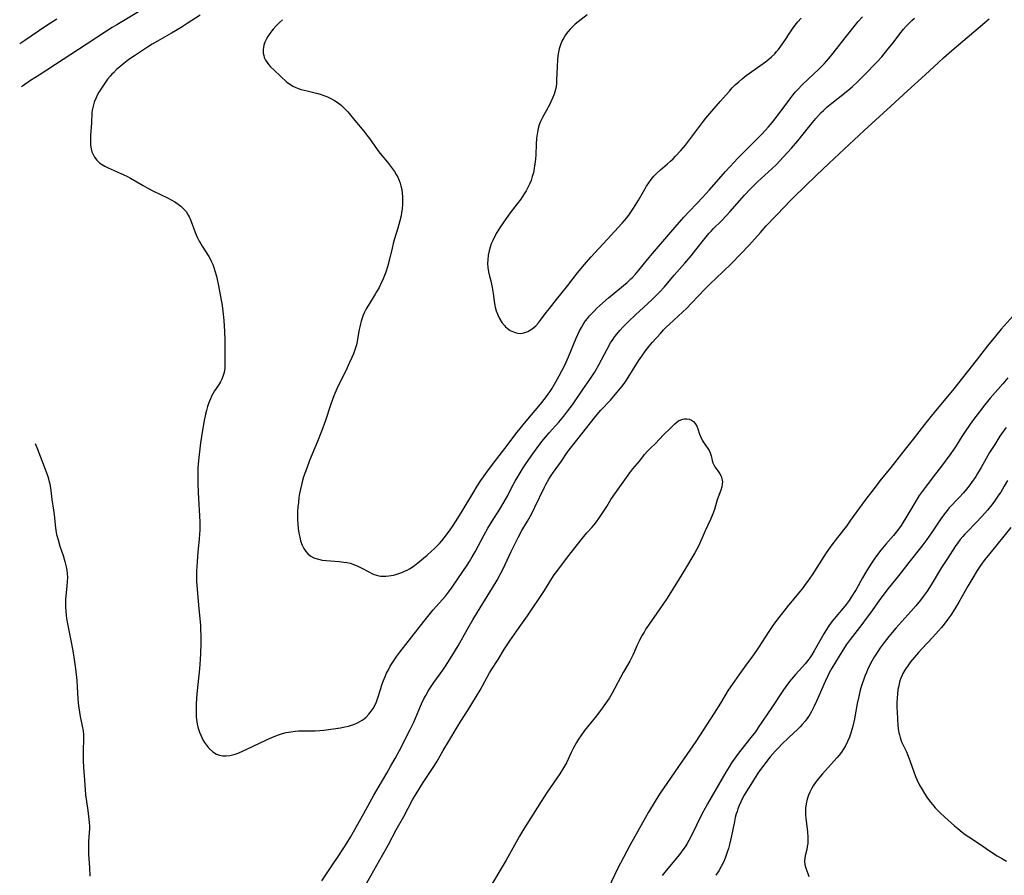
# Model space of a CAD drawing. Units: inches. Extents: x 2144173 to 2149752, y 229951 to 235397.
# Drawn here: x 2144218 to 2144406, y 233927 to 234091 of the extents above; entities that cross this region are included whole.
import ezdxf

# ---------------------------------------------------------------- set-up
doc = ezdxf.new("R2010")
doc.units = ezdxf.units.IN
doc.header["$MEASUREMENT"] = 0
doc.layers.add('c_10_T13S_R21E', color=19, linetype='Continuous')

msp = doc.modelspace()

# ---------------------------------------------------------------- linework, layer by layer
at = {"layer": 'c_10_T13S_R21E', "elevation": 838}
for points in [[(2144240.94, 234092.6), (2144236.13, 234089.78), (2144235.27, 234089.26), (2144234.19, 234088.57), (2144230.32, 234085.98), (2144225.9, 234083.16), (2144221.29, 234080.17), (2144219.67, 234079.1), (2144218.13, 234078.06), (2144217.91, 234077.91)], [(2144275.29, 233926.28), (2144277.38, 233929.31), (2144278.45, 233930.9), (2144279.51, 233932.54), (2144280.09, 233933.48), (2144280.77, 233934.63), (2144283.33, 233939.12), (2144285.25, 233942.6), (2144287.74, 233946.82), (2144288.52, 233948.2), (2144289.33, 233949.66), (2144290.14, 233951.18), (2144292.22, 233955.19), (2144292.88, 233956.59), (2144293.84, 233958.86), (2144294.38, 233960.09), (2144294.76, 233960.88), (2144295.18, 233961.67), (2144295.61, 233962.46), (2144295.95, 233963.01), (2144296.69, 233964.15), (2144298.43, 233966.52), (2144298.96, 233967.29), (2144299.83, 233968.64), (2144301.34, 233971.15), (2144303.21, 233974.44), (2144304.19, 233976.13), (2144305.05, 233977.56), (2144307.95, 233982.22), (2144308.8, 233983.67), (2144309.52, 233985.02), (2144309.95, 233985.88), (2144311.49, 233989.15), (2144312.82, 233991.83), (2144313.52, 233993.16), (2144314.58, 233994.95), (2144315.34, 233996.29), (2144316.02, 233997.63), (2144317.85, 234001.47), (2144318.12, 234001.99), (2144318.69, 234002.97), (2144319.12, 234003.66), (2144319.58, 234004.33), (2144321.07, 234006.4), (2144322.2, 234008.05), (2144322.59, 234008.58), (2144324.96, 234011.63), (2144327.62, 234014.96), (2144328.63, 234016.13), (2144330.44, 234018.1), (2144332.68, 234020.74), (2144333.14, 234021.33), (2144333.5, 234021.86), (2144335.83, 234025.57), (2144336.44, 234026.48), (2144337.15, 234027.49), (2144337.61, 234028.08), (2144338.44, 234029.09), (2144339.99, 234030.83), (2144340.6, 234031.48), (2144341.1, 234031.98), (2144341.74, 234032.59), (2144345.03, 234035.65), (2144345.96, 234036.6), (2144347.26, 234038.02), (2144348.41, 234039.19), (2144349.52, 234040.27), (2144351.94, 234042.56), (2144353.59, 234044.2), (2144355.32, 234045.96), (2144356.95, 234047.68), (2144359.12, 234050.12), (2144360.23, 234051.34), (2144363.81, 234055.13), (2144364.62, 234055.96), (2144365.44, 234056.76), (2144369.78, 234060.95), (2144372.26, 234063.31), (2144378.94, 234069.59), (2144383.99, 234074.2), (2144387.18, 234077.14), (2144390.55, 234080.23), (2144393.09, 234082.59), (2144394.09, 234083.48), (2144395.69, 234084.88), (2144402.78, 234090.92)], [(2144407.41, 234034.18), (2144405.11, 234031.6), (2144404.01, 234030.31), (2144402.46, 234028.42), (2144400.31, 234025.65), (2144396.05, 234020.26), (2144394.81, 234018.75), (2144392.53, 234016.05), (2144391.45, 234014.72), (2144390.43, 234013.42), (2144388.3, 234010.63), (2144386.78, 234008.73), (2144384.02, 234005.23), (2144381.94, 234002.65), (2144380.61, 234000.97), (2144379.43, 233999.41), (2144378.54, 233998.22), (2144376.34, 233995.12), (2144375.54, 233994.03), (2144374.99, 233993.31), (2144372.93, 233990.68), (2144372.43, 233990), (2144371.69, 233988.9), (2144368.98, 233984.72), (2144368.11, 233983.43), (2144367.68, 233982.84), (2144367.25, 233982.26), (2144366.47, 233981.27), (2144364.48, 233978.9), (2144363.31, 233977.46), (2144362.37, 233976.24), (2144361.49, 233975.03), (2144360.69, 233973.87), (2144358.73, 233970.86), (2144357.64, 233969.26), (2144356.66, 233967.89), (2144355.02, 233965.66), (2144353.69, 233963.76), (2144352.97, 233962.66), (2144351.49, 233960.23), (2144350.28, 233958.3), (2144346.74, 233952.9), (2144345.62, 233951.21), (2144343.46, 233948.11), (2144339.83, 233942.79), (2144339.01, 233941.48), (2144337.73, 233939.38), (2144337.14, 233938.38), (2144334.21, 233933.14), (2144332.93, 233930.74), (2144331.82, 233928.53), (2144329.53, 233923.73)], [(2144220.55, 234009.81), (2144220.97, 234008.74), (2144222.82, 234003.87), (2144223.01, 234003.29), (2144223.25, 234002.45), (2144223.33, 234002.09), (2144223.41, 234001.67), (2144223.53, 234000.8), (2144223.74, 233999.11), (2144224.07, 233997.06), (2144224.19, 233996.14), (2144224.42, 233993.7), (2144224.49, 233993.23), (2144224.65, 233992.43), (2144224.92, 233991.4), (2144225.29, 233990.18), (2144225.87, 233988.43), (2144226.23, 233987.24), (2144226.47, 233986.23), (2144226.58, 233985.59), (2144226.66, 233984.95), (2144226.7, 233984.19), (2144226.68, 233983.44), (2144226.61, 233982.52), (2144226.4, 233980.69), (2144226.35, 233980), (2144226.33, 233979.31), (2144226.33, 233978.61), (2144226.38, 233977.68), (2144226.45, 233977.02), (2144226.54, 233976.36), (2144226.72, 233975.32), (2144227.49, 233971.5), (2144227.79, 233969.83), (2144227.99, 233968.53), (2144228.23, 233966.77), (2144228.49, 233964.51), (2144228.59, 233963.24), (2144228.69, 233961.09), (2144228.75, 233960.2), (2144228.88, 233959.31), (2144229.02, 233958.49), (2144229.17, 233957.66), (2144229.56, 233955.83), (2144229.7, 233954.94), (2144229.77, 233954.12), (2144229.79, 233953.39), (2144229.73, 233951.08), (2144229.74, 233949.3), (2144229.79, 233947.88), (2144229.88, 233946.41), (2144230.08, 233943.64), (2144230.17, 233942.7), (2144230.34, 233941.43), (2144230.6, 233939.73), (2144230.76, 233938.55), (2144230.88, 233937.38), (2144230.9, 233936.8), (2144230.91, 233936.23), (2144230.88, 233935.49), (2144230.75, 233933.79), (2144230.72, 233933.11), (2144230.72, 233932.62), (2144230.77, 233931.31), (2144230.93, 233928.79), (2144230.99, 233927.15)]]:
    msp.add_lwpolyline(points, dxfattribs=at)
at = {"layer": 'c_10_T13S_R21E'}
for points in [[(2144224.71, 234090.85, 840), (2144223.46, 234090.08, 840), (2144222.38, 234089.38, 840), (2144218.56, 234086.75, 840), (2144217.59, 234086.11, 840)], [(2144252.09, 234091.58, 836), (2144249.61, 234089.99, 836), (2144248.44, 234089.27, 836), (2144246.6, 234088.18, 836), (2144243.9, 234086.63, 836), (2144242.91, 234086.04, 836), (2144242.04, 234085.49, 836), (2144239.5, 234083.85, 836), (2144238.47, 234083.14, 836), (2144237.46, 234082.37, 836), (2144236.74, 234081.76, 836), (2144236.11, 234081.2, 836), (2144235.5, 234080.61, 836), (2144235.21, 234080.3, 836), (2144234.87, 234079.94, 836), (2144234.4, 234079.36, 836), (2144233.85, 234078.62, 836), (2144233.32, 234077.86, 836), (2144232.73, 234076.88, 836), (2144232.49, 234076.42, 836), (2144232.15, 234075.7, 836), (2144231.85, 234074.97, 836), (2144231.69, 234074.48, 836), (2144231.56, 234073.99, 836), (2144231.46, 234073.46, 836), (2144231.4, 234072.92, 836), (2144231.3, 234071.06, 836), (2144231.13, 234068.63, 836), (2144231.11, 234068.15, 836), (2144231.11, 234067.45, 836), (2144231.15, 234066.77, 836), (2144231.24, 234066.1, 836), (2144231.4, 234065.47, 836), (2144231.61, 234064.96, 836), (2144231.89, 234064.48, 836), (2144232.33, 234063.91, 836), (2144232.86, 234063.4, 836), (2144233.2, 234063.15, 836), (2144233.83, 234062.77, 836), (2144234.51, 234062.42, 836), (2144236.76, 234061.44, 836), (2144237.47, 234061.12, 836), (2144238.09, 234060.82, 836), (2144238.74, 234060.47, 836), (2144241.19, 234059.04, 836), (2144242.06, 234058.56, 836), (2144243.18, 234057.99, 836), (2144245.86, 234056.69, 836), (2144246.51, 234056.36, 836), (2144247.24, 234055.94, 836), (2144247.9, 234055.5, 836), (2144248.39, 234055.11, 836), (2144248.85, 234054.68, 836), (2144249.37, 234054.07, 836), (2144249.8, 234053.4, 836), (2144249.98, 234053.08, 836), (2144250.11, 234052.8, 836), (2144250.37, 234052.16, 836), (2144251.04, 234050.28, 836), (2144251.3, 234049.66, 836), (2144251.59, 234049.05, 836), (2144251.9, 234048.44, 836), (2144252.18, 234047.95, 836), (2144252.47, 234047.46, 836), (2144253.7, 234045.51, 836), (2144254.02, 234044.94, 836), (2144254.25, 234044.46, 836), (2144254.47, 234043.97, 836), (2144254.7, 234043.38, 836), (2144254.9, 234042.77, 836), (2144255.18, 234041.75, 836), (2144255.32, 234041.14, 836), (2144255.52, 234040.21, 836), (2144255.78, 234038.91, 836), (2144256.25, 234036.15, 836), (2144256.4, 234035.08, 836), (2144256.59, 234033.27, 836), (2144256.73, 234031.17, 836), (2144256.79, 234029.59, 836), (2144256.81, 234024.83, 836), (2144256.78, 234024.18, 836), (2144256.66, 234023.37, 836), (2144256.43, 234022.6, 836), (2144256.2, 234022.07, 836), (2144255.93, 234021.56, 836), (2144255.55, 234020.94, 836), (2144254.84, 234019.86, 836), (2144254.48, 234019.27, 836), (2144254.24, 234018.81, 836), (2144254.02, 234018.34, 836), (2144253.79, 234017.76, 836), (2144253.49, 234016.85, 836), (2144253.29, 234016.12, 836), (2144253.11, 234015.37, 836), (2144252.86, 234014.18, 836), (2144252.58, 234012.74, 836), (2144252.31, 234011.14, 836), (2144252.15, 234009.89, 836), (2144251.78, 234006.56, 836), (2144251.65, 234005.15, 836), (2144251.61, 234004.21, 836), (2144251.61, 234003.3, 836), (2144251.63, 234002.16, 836), (2144251.7, 234000.46, 836), (2144251.98, 233994.86, 836), (2144252.01, 233993.77, 836), (2144252, 233993.18, 836), (2144251.97, 233992.54, 836), (2144251.89, 233991.51, 836), (2144251.64, 233989.1, 836), (2144251.47, 233987.18, 836), (2144251.36, 233985.44, 836), (2144251.35, 233984.65, 836), (2144251.35, 233984.19, 836), (2144251.39, 233983.49, 836), (2144251.59, 233981.13, 836), (2144251.79, 233978.19, 836), (2144252.11, 233975.12, 836), (2144252.16, 233974.06, 836), (2144252.18, 233973.25, 836), (2144252.19, 233971.55, 836), (2144252.15, 233969.7, 836), (2144252.09, 233968.52, 836), (2144251.94, 233966.76, 836), (2144251.62, 233963.76, 836), (2144251.44, 233962, 836), (2144251.31, 233960.05, 836), (2144251.28, 233959.17, 836), (2144251.28, 233958.39, 836), (2144251.31, 233957.62, 836), (2144251.37, 233957.05, 836), (2144251.52, 233956.21, 836), (2144251.64, 233955.7, 836), (2144251.78, 233955.21, 836), (2144251.97, 233954.64, 836), (2144252.19, 233954.08, 836), (2144252.39, 233953.64, 836), (2144252.61, 233953.21, 836), (2144252.93, 233952.67, 836), (2144253.27, 233952.17, 836), (2144253.64, 233951.7, 836), (2144253.87, 233951.45, 836), (2144254.5, 233950.9, 836), (2144255.19, 233950.47, 836), (2144255.79, 233950.24, 836), (2144256.41, 233950.11, 836), (2144257.05, 233950.11, 836), (2144257.72, 233950.2, 836), (2144258.22, 233950.32, 836), (2144258.77, 233950.49, 836), (2144259.32, 233950.68, 836), (2144260.29, 233951.09, 836), (2144260.97, 233951.39, 836), (2144264.61, 233953.12, 836), (2144265.87, 233953.68, 836), (2144267.06, 233954.14, 836), (2144267.77, 233954.38, 836), (2144268.5, 233954.57, 836), (2144269.41, 233954.75, 836), (2144270.24, 233954.86, 836), (2144270.83, 233954.91, 836), (2144271.42, 233954.93, 836), (2144274.02, 233954.93, 836), (2144274.93, 233954.98, 836), (2144275.68, 233955.06, 836), (2144278.86, 233955.5, 836), (2144279.73, 233955.66, 836), (2144280.38, 233955.81, 836), (2144280.99, 233955.98, 836), (2144281.58, 233956.19, 836), (2144282.15, 233956.44, 836), (2144282.6, 233956.67, 836), (2144283.04, 233956.94, 836), (2144283.43, 233957.23, 836), (2144283.8, 233957.55, 836), (2144284.3, 233958.07, 836), (2144284.76, 233958.64, 836), (2144285.12, 233959.19, 836), (2144285.43, 233959.76, 836), (2144285.74, 233960.45, 836), (2144286.02, 233961.22, 836), (2144286.56, 233963.02, 836), (2144286.77, 233963.67, 836), (2144287.07, 233964.5, 836), (2144287.41, 233965.32, 836), (2144287.69, 233965.93, 836), (2144288.03, 233966.59, 836), (2144288.4, 233967.24, 836), (2144289.15, 233968.44, 836), (2144289.65, 233969.15, 836), (2144290.23, 233969.95, 836), (2144294.78, 233975.78, 836), (2144296.6, 233978.01, 836), (2144298.91, 233980.64, 836), (2144299.49, 233981.37, 836), (2144300.23, 233982.38, 836), (2144302.28, 233985.32, 836), (2144303.1, 233986.57, 836), (2144303.53, 233987.26, 836), (2144304.05, 233988.14, 836), (2144304.59, 233989.13, 836), (2144306.31, 233992.38, 836), (2144307.01, 233993.63, 836), (2144307.83, 233994.98, 836), (2144309.29, 233997.24, 836), (2144310.16, 233998.65, 836), (2144310.83, 233999.87, 836), (2144311.7, 234001.6, 836), (2144312.24, 234002.59, 836), (2144313, 234003.88, 836), (2144313.8, 234005.15, 836), (2144314.29, 234005.9, 836), (2144315.31, 234007.39, 836), (2144316.43, 234008.94, 836), (2144317.37, 234010.18, 836), (2144318.04, 234011.01, 836), (2144318.74, 234011.85, 836), (2144320.59, 234013.88, 836), (2144321.54, 234015.01, 836), (2144322.3, 234016, 836), (2144323.17, 234017.19, 836), (2144325.17, 234020.09, 836), (2144326.53, 234022.01, 836), (2144327.41, 234023.35, 836), (2144327.69, 234023.8, 836), (2144328.24, 234024.79, 836), (2144329.81, 234027.8, 836), (2144330.48, 234028.99, 836), (2144330.96, 234029.73, 836), (2144331.3, 234030.2, 836), (2144331.65, 234030.66, 836), (2144332.24, 234031.37, 836), (2144332.88, 234032.06, 836), (2144333.89, 234033.07, 836), (2144335.23, 234034.34, 836), (2144338.35, 234037.21, 836), (2144338.94, 234037.78, 836), (2144339.85, 234038.7, 836), (2144340.75, 234039.71, 836), (2144342.63, 234041.97, 836), (2144344.64, 234044.24, 836), (2144345.85, 234045.65, 836), (2144346.76, 234046.77, 836), (2144348.46, 234048.95, 836), (2144349.24, 234049.88, 836), (2144349.68, 234050.37, 836), (2144350.13, 234050.83, 836), (2144351.6, 234052.26, 836), (2144352.65, 234053.34, 836), (2144353.26, 234054.01, 836), (2144356.05, 234057.2, 836), (2144357.23, 234058.46, 836), (2144357.78, 234059.02, 836), (2144358.53, 234059.75, 836), (2144361.34, 234062.31, 836), (2144362.15, 234063.1, 836), (2144363.46, 234064.47, 836), (2144365.04, 234066.2, 836), (2144366.24, 234067.59, 836), (2144367.03, 234068.53, 836), (2144369.08, 234071.12, 836), (2144369.7, 234071.87, 836), (2144370.21, 234072.45, 836), (2144370.73, 234073.02, 836), (2144371.14, 234073.41, 836), (2144371.82, 234074.02, 836), (2144372.76, 234074.81, 836), (2144373.94, 234075.76, 836), (2144375.83, 234077.2, 836), (2144376.65, 234077.9, 836), (2144377.72, 234078.93, 836), (2144378.98, 234080.19, 836), (2144381.3, 234082.59, 836), (2144382.27, 234083.66, 836), (2144383.47, 234085.08, 836), (2144384.43, 234086.29, 836), (2144385.75, 234088.04, 836), (2144386.46, 234088.93, 836), (2144386.97, 234089.51, 836), (2144387.51, 234090.07, 836), (2144388.03, 234090.56, 836), (2144388.56, 234091.03, 836)], [(2144267.79, 234090.73, 834), (2144267.2, 234090.18, 834), (2144266.57, 234089.55, 834), (2144266, 234088.9, 834), (2144265.78, 234088.63, 834), (2144265.38, 234088.07, 834), (2144265.02, 234087.51, 834), (2144264.71, 234086.95, 834), (2144264.45, 234086.42, 834), (2144264.25, 234085.87, 834), (2144264.16, 234085.44, 834), (2144264.11, 234085.01, 834), (2144264.13, 234084.35, 834), (2144264.21, 234083.92, 834), (2144264.33, 234083.5, 834), (2144264.56, 234083, 834), (2144264.86, 234082.53, 834), (2144265.16, 234082.13, 834), (2144265.5, 234081.75, 834), (2144266.19, 234081.07, 834), (2144268.66, 234078.82, 834), (2144269.3, 234078.33, 834), (2144269.76, 234078.06, 834), (2144270.24, 234077.82, 834), (2144270.79, 234077.6, 834), (2144271.37, 234077.42, 834), (2144272.53, 234077.13, 834), (2144274.27, 234076.72, 834), (2144275, 234076.51, 834), (2144275.69, 234076.27, 834), (2144276.37, 234076, 834), (2144277.17, 234075.61, 834), (2144277.72, 234075.31, 834), (2144278.25, 234074.97, 834), (2144278.99, 234074.41, 834), (2144279.66, 234073.79, 834), (2144280.26, 234073.12, 834), (2144281.59, 234071.45, 834), (2144283.34, 234069.42, 834), (2144283.91, 234068.7, 834), (2144284.39, 234068.06, 834), (2144285.43, 234066.56, 834), (2144286.21, 234065.5, 834), (2144286.77, 234064.8, 834), (2144287.86, 234063.51, 834), (2144288.45, 234062.77, 834), (2144289.01, 234062, 834), (2144289.18, 234061.75, 834), (2144289.52, 234061.19, 834), (2144289.82, 234060.63, 834), (2144290.08, 234060.04, 834), (2144290.27, 234059.54, 834), (2144290.42, 234059.02, 834), (2144290.58, 234058.33, 834), (2144290.67, 234057.63, 834), (2144290.73, 234056.9, 834), (2144290.74, 234056.18, 834), (2144290.72, 234055.54, 834), (2144290.64, 234054.56, 834), (2144290.56, 234053.91, 834), (2144290.45, 234053.26, 834), (2144290.23, 234052.29, 834), (2144289.84, 234050.9, 834), (2144289.15, 234048.69, 834), (2144288.94, 234047.97, 834), (2144288.72, 234047.1, 834), (2144288.18, 234044.76, 834), (2144287.84, 234043.51, 834), (2144287.52, 234042.54, 834), (2144287.28, 234041.89, 834), (2144287.02, 234041.25, 834), (2144286.52, 234040.16, 834), (2144286.24, 234039.61, 834), (2144285.77, 234038.73, 834), (2144285.51, 234038.29, 834), (2144284.24, 234036.23, 834), (2144283.81, 234035.5, 834), (2144283.48, 234034.89, 834), (2144283.21, 234034.28, 834), (2144282.99, 234033.73, 834), (2144282.81, 234033.18, 834), (2144282.67, 234032.64, 834), (2144282.55, 234032.1, 834), (2144282.45, 234031.55, 834), (2144282.22, 234030.09, 834), (2144282.07, 234029.25, 834), (2144281.91, 234028.61, 834), (2144281.61, 234027.65, 834), (2144281.34, 234026.93, 834), (2144281.04, 234026.2, 834), (2144280.61, 234025.24, 834), (2144279.87, 234023.67, 834), (2144278.37, 234020.66, 834), (2144277.97, 234019.78, 834), (2144277.61, 234018.87, 834), (2144277.36, 234018.19, 834), (2144276.99, 234017.14, 834), (2144276.03, 234014.21, 834), (2144275.33, 234012.26, 834), (2144274.5, 234010.16, 834), (2144272.98, 234006.56, 834), (2144272.42, 234005.11, 834), (2144271.84, 234003.4, 834), (2144271.56, 234002.45, 834), (2144271.41, 234001.89, 834), (2144271.23, 234001.08, 834), (2144271.08, 234000.27, 834), (2144270.95, 233999.45, 834), (2144270.83, 233998.53, 834), (2144270.74, 233997.67, 834), (2144270.68, 233996.81, 834), (2144270.66, 233996.05, 834), (2144270.67, 233995.25, 834), (2144270.72, 233994.39, 834), (2144270.81, 233993.55, 834), (2144270.94, 233992.67, 834), (2144271.09, 233991.92, 834), (2144271.27, 233991.19, 834), (2144271.55, 233990.37, 834), (2144271.85, 233989.75, 834), (2144272.24, 233989.15, 834), (2144272.72, 233988.64, 834), (2144273.23, 233988.27, 834), (2144273.8, 233987.97, 834), (2144274.41, 233987.75, 834), (2144274.68, 233987.68, 834), (2144275.41, 233987.54, 834), (2144276.16, 233987.45, 834), (2144278.62, 233987.26, 834), (2144279.53, 233987.15, 834), (2144280.15, 233987.04, 834), (2144280.7, 233986.91, 834), (2144281.46, 233986.67, 834), (2144282.19, 233986.37, 834), (2144282.67, 233986.14, 834), (2144284.39, 233985.2, 834), (2144284.84, 233984.97, 834), (2144285.29, 233984.78, 834), (2144285.74, 233984.63, 834), (2144286.19, 233984.52, 834), (2144286.58, 233984.46, 834), (2144286.98, 233984.43, 834), (2144287.54, 233984.44, 834), (2144288.1, 233984.5, 834), (2144288.98, 233984.66, 834), (2144289.42, 233984.77, 834), (2144290.02, 233984.95, 834), (2144290.57, 233985.15, 834), (2144291.11, 233985.38, 834), (2144291.6, 233985.6, 834), (2144292.07, 233985.86, 834), (2144292.55, 233986.17, 834)], [(2144292.55, 233986.17, 834), (2144293.02, 233986.5, 834), (2144293.65, 233987, 834), (2144295.43, 233988.47, 834), (2144296.29, 233989.21, 834), (2144296.87, 233989.75, 834), (2144297.43, 233990.31, 834), (2144297.8, 233990.72, 834), (2144298.24, 233991.23, 834), (2144298.7, 233991.8, 834), (2144299.68, 233993.13, 834), (2144300.38, 233994.16, 834), (2144301.28, 233995.51, 834), (2144302.13, 233996.89, 834), (2144304.14, 234000.27, 834), (2144304.97, 234001.64, 834), (2144305.7, 234002.75, 834), (2144306.17, 234003.43, 834), (2144306.75, 234004.23, 834), (2144308.72, 234006.87, 834), (2144310.27, 234008.86, 834), (2144312.63, 234011.98, 834), (2144314.33, 234014.08, 834), (2144317.1, 234017.31, 834), (2144318.04, 234018.52, 834), (2144318.84, 234019.66, 834), (2144319.23, 234020.24, 834), (2144320.02, 234021.54, 834), (2144320.67, 234022.71, 834), (2144321.18, 234023.68, 834), (2144321.71, 234024.76, 834), (2144322.44, 234026.37, 834), (2144323.91, 234029.89, 834), (2144324.22, 234030.59, 834), (2144324.55, 234031.29, 834), (2144324.91, 234031.96, 834), (2144325.23, 234032.49, 834), (2144325.7, 234033.19, 834), (2144326.08, 234033.68, 834), (2144326.47, 234034.15, 834), (2144327.31, 234035.06, 834), (2144327.87, 234035.62, 834), (2144328.45, 234036.16, 834), (2144330.1, 234037.61, 834), (2144333.67, 234040.57, 834), (2144334.36, 234041.21, 834), (2144334.64, 234041.48, 834), (2144335.23, 234042.11, 834), (2144335.9, 234042.89, 834), (2144337.53, 234044.91, 834), (2144338.5, 234046.09, 834), (2144341.99, 234050.17, 834), (2144344.48, 234053.05, 834), (2144345.46, 234054.11, 834), (2144346.95, 234055.64, 834), (2144347.99, 234056.74, 834), (2144349.37, 234058.26, 834), (2144352.41, 234061.71, 834), (2144354.06, 234063.52, 834), (2144354.74, 234064.22, 834), (2144358.55, 234068.02, 834), (2144359.39, 234068.89, 834), (2144360.65, 234070.29, 834), (2144361.39, 234071.16, 834), (2144362.05, 234071.99, 834), (2144362.7, 234072.84, 834), (2144364.9, 234075.83, 834), (2144365.3, 234076.33, 834), (2144365.82, 234076.95, 834), (2144366.25, 234077.43, 834), (2144367.1, 234078.31, 834), (2144368.2, 234079.37, 834), (2144370.26, 234081.3, 834), (2144371.26, 234082.31, 834), (2144371.73, 234082.82, 834), (2144372.2, 234083.35, 834), (2144373.02, 234084.35, 834), (2144375.31, 234087.26, 834), (2144377.79, 234090.36, 834), (2144378.6, 234091.29, 834)], [(2144325.98, 234091.68, 832), (2144324.26, 234090.31, 832), (2144323.73, 234089.86, 832), (2144323.22, 234089.39, 832), (2144322.74, 234088.9, 832), (2144322.3, 234088.39, 832), (2144321.89, 234087.86, 832), (2144321.53, 234087.3, 832), (2144321.19, 234086.65, 832), (2144320.92, 234085.96, 832), (2144320.67, 234085.15, 832), (2144320.53, 234084.51, 832), (2144320.43, 234083.85, 832), (2144320.35, 234083.16, 832), (2144320.25, 234081.7, 832), (2144320.17, 234079.25, 832), (2144320.13, 234078.54, 832), (2144320.05, 234077.96, 832), (2144319.95, 234077.39, 832), (2144319.83, 234076.93, 832), (2144319.69, 234076.48, 832), (2144319.41, 234075.75, 832), (2144319.09, 234075.04, 832), (2144318.86, 234074.58, 832), (2144317.46, 234072.05, 832), (2144317.09, 234071.28, 832), (2144316.85, 234070.64, 832), (2144316.65, 234069.94, 832), (2144316.5, 234069.23, 832), (2144316.39, 234068.5, 832), (2144316.34, 234068.08, 832), (2144316.26, 234066.92, 832), (2144316.17, 234065.01, 832), (2144316.12, 234064.12, 832), (2144316.03, 234063.23, 832), (2144315.9, 234062.35, 832), (2144315.72, 234061.5, 832), (2144315.52, 234060.77, 832), (2144315.29, 234060.05, 832), (2144315, 234059.35, 832), (2144314.7, 234058.7, 832), (2144314.35, 234058.07, 832), (2144313.85, 234057.27, 832), (2144313.31, 234056.48, 832), (2144312.63, 234055.57, 832), (2144311.3, 234053.85, 832), (2144310.5, 234052.77, 832), (2144309.93, 234051.96, 832), (2144309.38, 234051.13, 832), (2144309.05, 234050.6, 832), (2144308.74, 234050.06, 832), (2144308.3, 234049.26, 832), (2144307.98, 234048.59, 832), (2144307.69, 234047.91, 832), (2144307.47, 234047.31, 832), (2144307.27, 234046.57, 832), (2144307.1, 234045.73, 832), (2144307.01, 234044.89, 832), (2144306.99, 234044.17, 832), (2144307.04, 234043.39, 832), (2144307.17, 234042.58, 832), (2144307.34, 234041.77, 832), (2144307.57, 234040.84, 832), (2144307.83, 234039.59, 832), (2144308.02, 234038.47, 832), (2144308.31, 234036.51, 832), (2144308.45, 234035.8, 832), (2144308.63, 234035.12, 832), (2144308.91, 234034.37, 832), (2144309.26, 234033.66, 832), (2144309.73, 234032.91, 832), (2144310.19, 234032.34, 832), (2144310.43, 234032.09, 832), (2144310.74, 234031.8, 832), (2144311.3, 234031.4, 832), (2144311.9, 234031.09, 832), (2144312.25, 234030.97, 832), (2144312.76, 234030.86, 832), (2144313.27, 234030.83, 832), (2144313.93, 234030.93, 832), (2144314.66, 234031.19, 832), (2144315.3, 234031.54, 832), (2144315.82, 234031.92, 832), (2144316.22, 234032.29, 832), (2144316.71, 234032.85, 832), (2144317.12, 234033.36, 832), (2144318.17, 234034.79, 832), (2144318.78, 234035.59, 832), (2144320.12, 234037.29, 832), (2144322.28, 234039.96, 832), (2144324.18, 234042.37, 832), (2144325.5, 234043.98, 832), (2144326.73, 234045.39, 832), (2144329.8, 234048.77, 832), (2144332.69, 234051.86, 832), (2144333.57, 234052.88, 832), (2144334.11, 234053.58, 832), (2144334.5, 234054.14, 832), (2144334.88, 234054.71, 832), (2144335.82, 234056.26, 832), (2144336.74, 234057.9, 832), (2144337.37, 234058.97, 832), (2144337.76, 234059.57, 832), (2144338.23, 234060.22, 832), (2144338.75, 234060.83, 832), (2144339.37, 234061.46, 832), (2144340.03, 234062.05, 832), (2144341.38, 234063.2, 832), (2144341.94, 234063.69, 832), (2144342.42, 234064.16, 832), (2144342.88, 234064.64, 832), (2144343.9, 234065.76, 832), (2144344.77, 234066.78, 832), (2144345.36, 234067.52, 832), (2144346.33, 234068.78, 832), (2144348.04, 234071.07, 832), (2144348.7, 234071.91, 832), (2144349.44, 234072.8, 832), (2144351.44, 234075.14, 832), (2144353.17, 234077.1, 832), (2144353.73, 234077.69, 832), (2144354.3, 234078.27, 832), (2144354.95, 234078.87, 832), (2144355.62, 234079.44, 832), (2144356.41, 234080.05, 832), (2144357.01, 234080.5, 832), (2144360.06, 234082.67, 832), (2144360.74, 234083.2, 832), (2144361.23, 234083.63, 832), (2144361.84, 234084.24, 832), (2144362.19, 234084.64, 832), (2144362.53, 234085.04, 832), (2144363, 234085.66, 832), (2144363.77, 234086.77, 832), (2144364.72, 234088.22, 832), (2144365.23, 234088.98, 832), (2144365.74, 234089.67, 832), (2144366.28, 234090.35, 832), (2144366.88, 234091.04, 832)], [(2144406.35, 234022.33, 836), (2144405.38, 234021.18, 836), (2144403.02, 234018.44, 836), (2144401.89, 234017.09, 836), (2144400.86, 234015.79, 836), (2144399.6, 234014.11, 836), (2144398.33, 234012.29, 836), (2144397.56, 234011.1, 836), (2144396.34, 234009.16, 836), (2144395.46, 234007.86, 836), (2144393.49, 234005.18, 836), (2144392.58, 234003.98, 836), (2144390.6, 234001.41, 836), (2144390.01, 234000.63, 836), (2144389.45, 233999.83, 836), (2144388.85, 233998.91, 836), (2144387.65, 233996.84, 836), (2144387.29, 233996.25, 836), (2144385.96, 233994.14, 836), (2144385.48, 233993.43, 836), (2144385.04, 233992.85, 836), (2144384.5, 233992.2, 836), (2144383.08, 233990.57, 836), (2144382.09, 233989.39, 836), (2144381.28, 233988.34, 836), (2144380.82, 233987.71, 836), (2144380.06, 233986.57, 836), (2144379.22, 233985.21, 836), (2144378.6, 233984.13, 836), (2144377.4, 233981.94, 836), (2144377.04, 233981.31, 836), (2144376.4, 233980.29, 836), (2144376.06, 233979.79, 836), (2144375.49, 233979.04, 836), (2144374.94, 233978.36, 836), (2144373.16, 233976.3, 836), (2144372.79, 233975.84, 836), (2144372.14, 233974.95, 836), (2144371.57, 233974.09, 836), (2144371.2, 233973.47, 836), (2144369.37, 233970.17, 836), (2144368.92, 233969.43, 836), (2144368.55, 233968.88, 836), (2144368.16, 233968.35, 836), (2144367.67, 233967.72, 836), (2144367.15, 233967.12, 836), (2144365.81, 233965.66, 836), (2144365.03, 233964.8, 836), (2144364.69, 233964.39, 836), (2144364.07, 233963.59, 836), (2144363.25, 233962.39, 836), (2144361.3, 233959.4, 836), (2144358.7, 233955.53, 836), (2144358.14, 233954.72, 836), (2144357.29, 233953.62, 836), (2144355.36, 233951.23, 836), (2144354.54, 233950.14, 836), (2144354.09, 233949.51, 836), (2144353.6, 233948.8, 836), (2144353.13, 233948.07, 836), (2144352.49, 233947.04, 836), (2144348.97, 233940.96, 836), (2144348.53, 233940.16, 836), (2144347.99, 233939.11, 836), (2144345.82, 233934.66, 836), (2144345.45, 233933.97, 836), (2144345.1, 233933.37, 836), (2144344.72, 233932.77, 836), (2144344.31, 233932.18, 836), (2144343.81, 233931.52, 836), (2144342.76, 233930.21, 836), (2144341.09, 233928.25, 836), (2144340.3, 233927.3, 836)], [(2144283.57, 233925.3, 840), (2144285.26, 233928.23, 840), (2144286.38, 233930.26, 840), (2144287.43, 233932.07, 840), (2144288.07, 233933.22, 840), (2144289.52, 233936.02, 840), (2144290.97, 233938.57, 840), (2144292.66, 233941.72, 840), (2144293.34, 233942.86, 840), (2144294.7, 233945.06, 840), (2144295.56, 233946.36, 840), (2144296.22, 233947.33, 840), (2144296.85, 233948.3, 840), (2144297.35, 233949.12, 840), (2144298.51, 233951.15, 840), (2144299.59, 233952.93, 840), (2144301.16, 233955.6, 840), (2144301.87, 233956.74, 840), (2144303.3, 233958.95, 840), (2144304.88, 233961.54, 840), (2144305.56, 233962.7, 840), (2144307.37, 233966, 840), (2144307.66, 233966.48, 840), (2144308.99, 233968.57, 840), (2144310.21, 233970.59, 840), (2144310.69, 233971.35, 840), (2144311.2, 233972.09, 840), (2144313.01, 233974.63, 840), (2144314.62, 233976.86, 840), (2144317.85, 233981.74, 840), (2144319.23, 233984.01, 840), (2144319.73, 233984.73, 840), (2144320.18, 233985.35, 840), (2144322.25, 233988.09, 840), (2144323.93, 233990.18, 840), (2144325.38, 233992.05, 840), (2144325.92, 233992.72, 840), (2144326.88, 233993.74, 840), (2144327.34, 233994.26, 840), (2144327.78, 233994.86, 840), (2144328.21, 233995.48, 840), (2144329.73, 233997.79, 840), (2144330.53, 233999.07, 840), (2144331.27, 234000.19, 840), (2144334.17, 234004.22, 840), (2144334.72, 234004.94, 840), (2144336.04, 234006.49, 840), (2144336.95, 234007.66, 840), (2144337.46, 234008.26, 840), (2144338.11, 234008.93, 840), (2144339.04, 234009.82, 840), (2144340.58, 234011.42, 840), (2144341.92, 234012.69, 840), (2144342.76, 234013.54, 840), (2144343.11, 234013.85, 840), (2144343.45, 234014.09, 840), (2144343.88, 234014.32, 840), (2144344.25, 234014.45, 840), (2144344.62, 234014.52, 840), (2144345.07, 234014.52, 840), (2144345.5, 234014.44, 840), (2144345.92, 234014.28, 840), (2144346.3, 234014.01, 840), (2144346.66, 234013.61, 840), (2144346.93, 234013.09, 840), (2144347.13, 234012.58, 840), (2144347.48, 234011.56, 840), (2144347.65, 234011.14, 840), (2144347.99, 234010.4, 840), (2144348.17, 234010.08, 840), (2144349.05, 234008.83, 840), (2144349.28, 234008.45, 840), (2144349.49, 234008.02, 840), (2144349.7, 234007.41, 840), (2144349.9, 234006.53, 840), (2144350.03, 234006.07, 840), (2144350.17, 234005.71, 840), (2144350.39, 234005.34, 840), (2144350.59, 234005.05, 840), (2144350.98, 234004.55, 840), (2144351.35, 234004.03, 840), (2144351.59, 234003.58, 840), (2144351.76, 234003.03, 840), (2144351.83, 234002.45, 840), (2144351.81, 234002.03, 840), (2144351.73, 234001.51, 840), (2144351.55, 234000.89, 840), (2144350.87, 233999.01, 840), (2144350.3, 233997.21, 840), (2144349.99, 233996.33, 840), (2144349.56, 233995.3, 840), (2144348.53, 233993.09, 840), (2144347.31, 233990.31, 840), (2144346.95, 233989.58, 840), (2144346.59, 233988.91, 840), (2144346.2, 233988.26, 840), (2144344.76, 233985.94, 840), (2144343.58, 233983.95, 840), (2144341.27, 233980.27, 840), (2144339.88, 233978.19, 840), (2144337.7, 233975.08, 840), (2144337.23, 233974.37, 840), (2144336.87, 233973.79, 840), (2144336.53, 233973.2, 840), (2144336.21, 233972.62, 840), (2144335.92, 233972.03, 840), (2144335.52, 233971.15, 840), (2144335.06, 233970.09, 840), (2144334.73, 233969.34, 840), (2144334.49, 233968.87, 840), (2144334.16, 233968.24, 840), (2144332.91, 233966.06, 840), (2144330.75, 233962.1, 840), (2144330.25, 233961.24, 840), (2144329.66, 233960.33, 840), (2144329.06, 233959.47, 840), (2144327.78, 233957.79, 840), (2144325.52, 233954.95, 840), (2144324.77, 233953.93, 840), (2144324.37, 233953.33, 840), (2144323.99, 233952.7, 840), (2144323.36, 233951.55, 840), (2144322.97, 233950.76, 840), (2144322.05, 233948.81, 840), (2144321.51, 233947.83, 840), (2144320.79, 233946.7, 840), (2144318.38, 233943.21, 840), (2144317.19, 233941.43, 840), (2144313.73, 233935.91, 840), (2144313.1, 233934.82, 840), (2144311.19, 233931.35, 840), (2144310.55, 233930.23, 840), (2144307.81, 233925.62, 840)], [(2144406.03, 234012.86, 834), (2144405.49, 234012.1, 834), (2144404.86, 234011.17, 834), (2144403.86, 234009.63, 834), (2144402.89, 234008.07, 834), (2144401.28, 234005.22, 834), (2144400.58, 234004.04, 834), (2144400.23, 234003.48, 834), (2144399.44, 234002.33, 834), (2144398.96, 234001.7, 834), (2144398.47, 234001.08, 834), (2144397.88, 234000.39, 834), (2144397.09, 233999.5, 834), (2144395.19, 233997.48, 834), (2144394.76, 233996.98, 834), (2144394.27, 233996.38, 834), (2144393.57, 233995.39, 834), (2144391.8, 233992.71, 834), (2144390.9, 233991.46, 834), (2144389.94, 233990.21, 834), (2144387.46, 233987.08, 834), (2144385.5, 233984.51, 834), (2144383.51, 233982.1, 834), (2144382.66, 233981.02, 834), (2144381.76, 233979.8, 834), (2144380.1, 233977.45, 834), (2144379.33, 233976.39, 834), (2144378.48, 233975.25, 834), (2144376.24, 233972.37, 834), (2144375.49, 233971.32, 834), (2144374.96, 233970.53, 834), (2144374.12, 233969.17, 834), (2144372.75, 233966.87, 834), (2144372.24, 233965.97, 834), (2144371.97, 233965.45, 834), (2144371.45, 233964.36, 834), (2144369.85, 233960.74, 834), (2144369.35, 233959.62, 834), (2144368.85, 233958.62, 834), (2144368.53, 233958.04, 834), (2144368.17, 233957.47, 834), (2144367.68, 233956.79, 834), (2144367.1, 233956.11, 834), (2144366.7, 233955.68, 834), (2144366.28, 233955.26, 834), (2144364.54, 233953.63, 834), (2144363.22, 233952.35, 834), (2144362.56, 233951.69, 834), (2144361.91, 233951.01, 834), (2144360.98, 233949.93, 834), (2144359.96, 233948.64, 834), (2144359.54, 233948.1, 834), (2144358.76, 233947, 834), (2144357.56, 233945.2, 834), (2144356.35, 233943.26, 834), (2144356, 233942.66, 834), (2144355.67, 233942.05, 834), (2144355.34, 233941.36, 834), (2144355.05, 233940.68, 834), (2144354.79, 233939.99, 834), (2144354.63, 233939.52, 834), (2144354.48, 233939.05, 834), (2144354.3, 233938.34, 834), (2144354.14, 233937.62, 834), (2144353.59, 233934.86, 834), (2144353.2, 233933.2, 834), (2144353, 233932.47, 834), (2144352.77, 233931.73, 834), (2144352.52, 233931.01, 834), (2144352.25, 233930.3, 834), (2144352.03, 233929.81, 834), (2144351.63, 233928.99, 834), (2144351.17, 233928.19, 834), (2144350.6, 233927.32, 834)], [(2144406.31, 234002.72, 832), (2144405.69, 234001.63, 832), (2144405, 234000.52, 832), (2144404.6, 233999.9, 832), (2144403.79, 233998.75, 832), (2144403.3, 233998.1, 832), (2144402.48, 233997.09, 832), (2144401.43, 233995.87, 832), (2144400.28, 233994.65, 832), (2144398.65, 233993.01, 832), (2144398.13, 233992.47, 832), (2144397.76, 233992.04, 832), (2144397.27, 233991.43, 832), (2144396.8, 233990.8, 832), (2144396.31, 233990.09, 832), (2144394.83, 233987.84, 832), (2144393.72, 233986.08, 832), (2144391.72, 233982.8, 832), (2144390.94, 233981.59, 832), (2144390.22, 233980.57, 832), (2144389.68, 233979.86, 832), (2144388.78, 233978.77, 832), (2144387.86, 233977.7, 832), (2144384.99, 233974.52, 832), (2144383.64, 233972.92, 832), (2144382.77, 233971.8, 832), (2144381.99, 233970.74, 832), (2144381.53, 233970.07, 832), (2144380.91, 233969.09, 832), (2144380.39, 233968.2, 832), (2144379.97, 233967.4, 832), (2144379.57, 233966.58, 832), (2144379.34, 233966.07, 832), (2144379.04, 233965.35, 832), (2144378.77, 233964.61, 832), (2144378.52, 233963.87, 832), (2144378.3, 233963.12, 832), (2144378.11, 233962.42, 832), (2144377.88, 233961.48, 832), (2144377.6, 233960.13, 832), (2144377.06, 233957.19, 832), (2144376.76, 233955.83, 832), (2144376.58, 233955.16, 832), (2144376.3, 233954.26, 832), (2144376.1, 233953.7, 832), (2144375.74, 233952.86, 832), (2144375.33, 233952.04, 832), (2144374.93, 233951.38, 832), (2144374.56, 233950.84, 832), (2144374.16, 233950.3, 832), (2144373.7, 233949.73, 832), (2144373.21, 233949.16, 832), (2144370.94, 233946.72, 832), (2144370.55, 233946.26, 832), (2144370, 233945.58, 832), (2144369.58, 233944.98, 832), (2144369.2, 233944.4, 832), (2144368.85, 233943.81, 832), (2144368.55, 233943.21, 832), (2144368.28, 233942.6, 832), (2144368.03, 233941.89, 832), (2144367.83, 233940.97, 832), (2144367.73, 233940.13, 832), (2144367.7, 233939.28, 832), (2144367.72, 233938.87, 832), (2144367.76, 233938.21, 832), (2144368.07, 233935.6, 832), (2144368.14, 233934.6, 832), (2144368.15, 233933.98, 832), (2144368.13, 233933.38, 832), (2144368.06, 233932.82, 832), (2144367.95, 233932.27, 832), (2144367.67, 233931.04, 832), (2144367.59, 233930.6, 832), (2144367.55, 233930, 832), (2144367.6, 233929.39, 832), (2144367.77, 233928.69, 832), (2144367.94, 233928.18, 832), (2144368.14, 233927.66, 832), (2144368.38, 233927.1, 832)], [(2144406.96, 233993.72, 830), (2144402.91, 233988.8, 830), (2144401.99, 233987.62, 830), (2144401.15, 233986.47, 830), (2144400.53, 233985.53, 830), (2144399.65, 233984.11, 830), (2144398.73, 233982.52, 830), (2144397.01, 233979.48, 830), (2144396.26, 233978.23, 830), (2144395.48, 233977.03, 830), (2144394.91, 233976.22, 830), (2144394.19, 233975.27, 830), (2144393.67, 233974.63, 830), (2144393.13, 233974.01, 830), (2144392.02, 233972.79, 830), (2144389.96, 233970.59, 830), (2144389.29, 233969.86, 830), (2144388.53, 233968.99, 830), (2144387.8, 233968.11, 830), (2144387.24, 233967.36, 830), (2144386.75, 233966.63, 830), (2144386.32, 233965.87, 830), (2144386.15, 233965.52, 830), (2144385.94, 233965, 830), (2144385.75, 233964.46, 830), (2144385.58, 233963.87, 830), (2144385.45, 233963.26, 830), (2144385.38, 233962.84, 830), (2144385.28, 233962.01, 830), (2144385.22, 233961.16, 830), (2144385.19, 233960.31, 830), (2144385.19, 233959.28, 830), (2144385.21, 233958.53, 830), (2144385.27, 233957.12, 830), (2144385.35, 233956.02, 830), (2144385.44, 233955.28, 830), (2144385.56, 233954.55, 830), (2144385.65, 233954.13, 830), (2144385.78, 233953.66, 830), (2144385.93, 233953.2, 830), (2144386.14, 233952.68, 830), (2144386.37, 233952.17, 830), (2144386.98, 233950.93, 830), (2144387.22, 233950.39, 830), (2144387.46, 233949.77, 830), (2144388.32, 233947.28, 830), (2144388.74, 233946.19, 830), (2144388.98, 233945.62, 830), (2144389.52, 233944.52, 830), (2144389.97, 233943.69, 830), (2144390.43, 233942.94, 830), (2144390.91, 233942.22, 830), (2144391.57, 233941.31, 830), (2144392.01, 233940.77, 830), (2144392.47, 233940.24, 830), (2144392.94, 233939.74, 830), (2144393.43, 233939.26, 830), (2144394.31, 233938.45, 830), (2144396.18, 233936.79, 830), (2144396.8, 233936.25, 830), (2144397.62, 233935.59, 830), (2144398.24, 233935.13, 830), (2144398.89, 233934.7, 830), (2144400.79, 233933.46, 830), (2144403.04, 233931.89, 830), (2144404.3, 233931.07, 830), (2144405.33, 233930.45, 830), (2144406.11, 233930, 830)]]:
    msp.add_polyline3d(points, dxfattribs=at)

doc.saveas('drawing.dxf')
